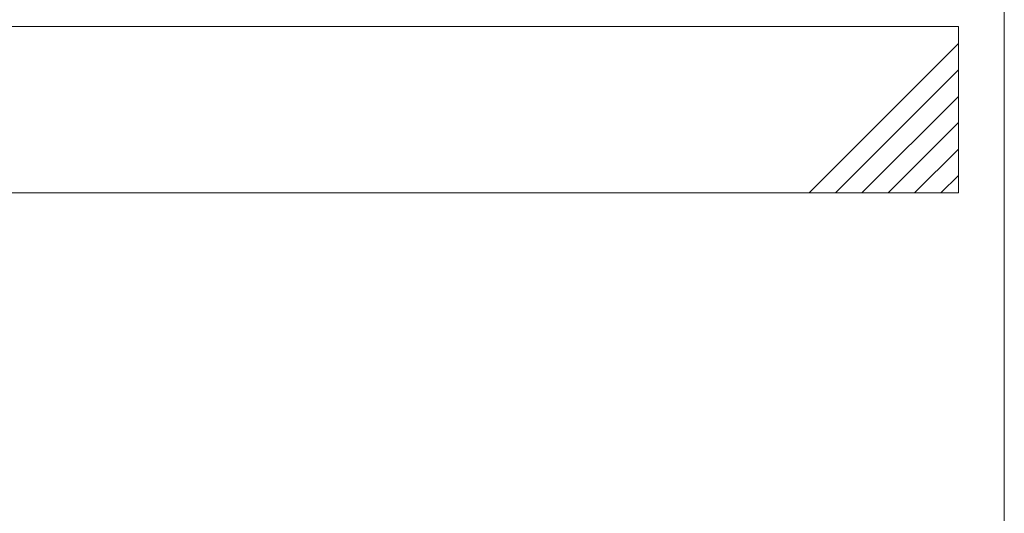
# Model space of a CAD drawing. Units: inches. Extents: x 0.3 to 16.8, y -2.1 to 10.8.
# Drawn here: x 12.5 to 16.8, y 6.2 to 8.3 of the extents above; entities that cross this region are included whole.
import ezdxf

# ---------------------------------------------------------------- set-up
doc = ezdxf.new("R2010")
doc.units = ezdxf.units.IN
doc.header["$MEASUREMENT"] = 0
doc.linetypes.add('SLD-Solid', pattern=[0])
doc.layers.add('LAYER_1', color=7, linetype='SLD-Solid', lineweight=35)
doc.layers.add('SHEET', color=144, linetype='SLD-Solid')

# ---------------------------------------------------------------- blocks, each defined once
blk = doc.blocks.new('SW_HATCH_1')
at = {"color": 0, "linetype": 'SLD-Solid', "lineweight": 18}
for p, q in [((6.9973, -0.0738), (6.3511, -0.72)), ((6.9973, -0.1878), (6.4651, -0.72)), ((6.9973, -0.3019), (6.5792, -0.72)), ((6.9973, -0.4159), (6.6932, -0.72)), ((6.9973, -0.53), (6.8073, -0.72)), ((6.9973, -0.644), (6.9213, -0.72))]:
    blk.add_line(p, q, dxfattribs=at)

msp = doc.modelspace()

# ---------------------------------------------------------------- linework, layer by layer
at = {"layer": 'LAYER_1', "color": 7, "linetype": 'SLD-Solid', "lineweight": 0}
for p, q in [((9.4901, 8.3118), (16.5515, 8.3118)), ((16.5515, 7.5918), (16.5515, 8.3118)), ((9.4901, 7.5918), (16.5515, 7.5918))]:
    msp.add_line(p, q, dxfattribs=at)
at = {"layer": 'SHEET', "color": 7, "lineweight": 0}
msp.add_line((16.75, 0.25), (16.75, 10.75), dxfattribs=at)

# ---------------------------------------------------------------- block references
at = {"color": 7, "linetype": 'SLD-Solid', "lineweight": 0}
msp.add_blockref('SW_HATCH_1', (9.5542, 8.3118), dxfattribs=at)

doc.saveas('drawing.dxf')
